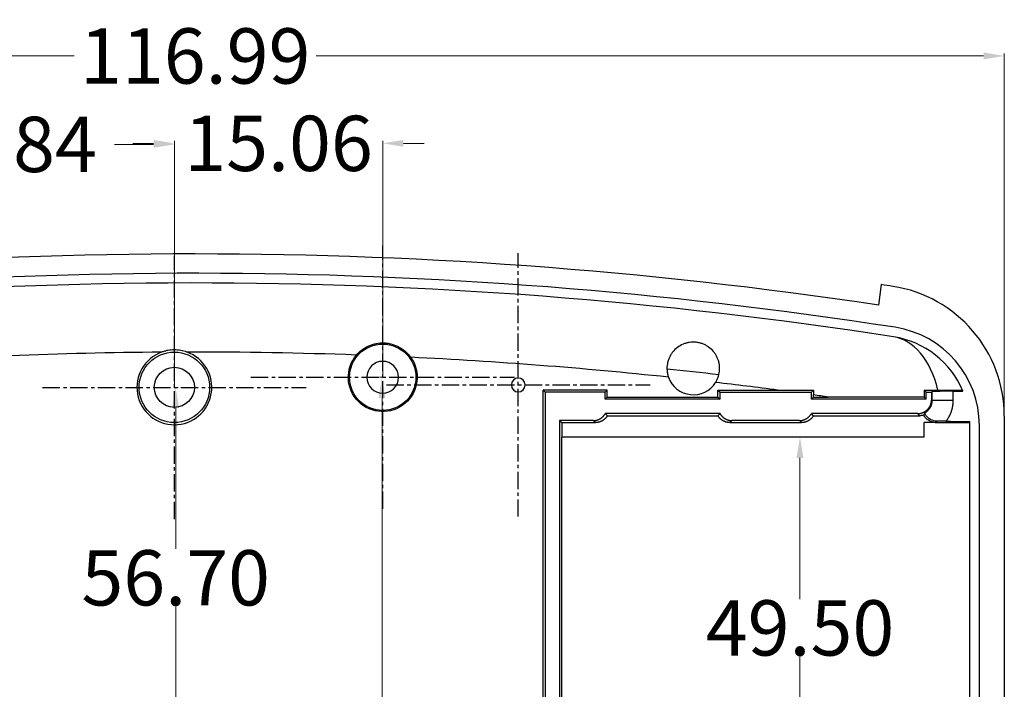
# Model space of a CAD drawing. Extents: x 129 to 859, y 362 to 693.
# Drawn here: x 228 to 300, y 494 to 543 of the extents above; entities that cross this region are included whole.
import ezdxf

# ---------------------------------------------------------------- set-up
doc = ezdxf.new("R2010")
doc.units = 0
doc.header["$MEASUREMENT"] = 0
doc.linetypes.add('CENTER', pattern=[2, 1.25, -0.25, 0.25, -0.25])
doc.layers.add('12', color=7, linetype='Continuous')
doc.layers.add('TOP', color=7, linetype='Continuous')
doc.dimstyles.get("Standard").update_dxf_attribs({"dimtxt": 0.18, "dimasz": 0.18, "dimexe": 0.18, "dimexo": 0.0625, "dimgap": 0.09, "dimtad": 0, "dimtih": 1, "dimtoh": 1, "dimdec": 4, "dimzin": 0, "dimdsep": 46, "dimtxsty": 'Standard', "dimcen": 0.09, "dimadec": 0, "dimazin": 0, "dimtfac": 1, "dimtdec": 4, "dimtofl": 0, "dimtmove": 0, "dimatfit": 3, "dimfxl": 0, "dimtolj": 1, "dimtzin": 0, "dimarcsym": 0})

# ---------------------------------------------------------------- blocks, each defined once
blk = doc.blocks.new('*D6')
at = {"color": 0, "linetype": 'Continuous', "lineweight": 0}
for p, q in [((182.548, 487.679), (182.548, 540.118)), ((184.048, 539.938), (232.285, 539.938)), ((298.036, 539.938), (249.799, 539.938)), ((299.536, 487.679), (299.536, 540.118))]:
    blk.add_line(p, q, dxfattribs=at)
for points in [[(184.048, 540.188), (184.048, 539.688), (182.548, 539.938)], [(298.036, 540.188), (298.036, 539.688), (299.536, 539.938)]]:
    blk.add_solid(points, dxfattribs=at)
at = {"layer": 'Defpoints', "color": 0, "linetype": 'Continuous', "lineweight": 0}
for p in [(299.536, 539.938), (182.548, 487.616), (299.536, 487.616)]:
    blk.add_point(p, dxfattribs=at)
at = {"color": 0, "linetype": 'Continuous', "lineweight": 0, "insert": (241.042, 539.938), "char_height": 4, "attachment_point": 5}
blk.add_mtext('\\A1;116.99', dxfattribs=at)
blk = doc.blocks.new('*D14')
at = {"color": 0, "linetype": 'Continuous', "lineweight": 0}
for p, q in [((239.599, 515.966), (239.811, 515.966)), ((239.631, 514.466), (239.631, 504.276)), ((239.631, 460.766), (239.631, 500.096)), ((239.599, 459.266), (239.811, 459.266))]:
    blk.add_line(p, q, dxfattribs=at)
for points in [[(239.381, 514.466), (239.881, 514.466), (239.631, 515.966)], [(239.381, 460.766), (239.881, 460.766), (239.631, 459.266)]]:
    blk.add_solid(points, dxfattribs=at)
at = {"layer": 'Defpoints', "color": 0, "linetype": 'Continuous', "lineweight": 0}
for p in [(239.536, 515.966), (239.536, 459.266), (239.631, 459.266)]:
    blk.add_point(p, dxfattribs=at)
at = {"color": 0, "linetype": 'Continuous', "lineweight": 0, "insert": (239.631, 502.186), "char_height": 4, "attachment_point": 5}
blk.add_mtext('\\A1;56.70', dxfattribs=at)
blk = doc.blocks.new('*D15')
at = {"color": 0, "linetype": 'Continuous', "lineweight": 0}
for p, q in [((254.536, 516.697), (254.368, 516.697)), ((254.548, 515.197), (254.548, 479.268)), ((254.548, 460.036), (254.548, 475.088)), ((254.536, 458.536), (254.368, 458.536))]:
    blk.add_line(p, q, dxfattribs=at)
for points in [[(254.298, 515.197), (254.798, 515.197), (254.548, 516.697)], [(254.298, 460.036), (254.798, 460.036), (254.548, 458.536)]]:
    blk.add_solid(points, dxfattribs=at)
at = {"layer": 'Defpoints', "color": 0, "linetype": 'Continuous', "lineweight": 0}
for p in [(254.599, 516.697), (254.548, 458.536), (254.599, 458.536)]:
    blk.add_point(p, dxfattribs=at)
at = {"color": 0, "linetype": 'Continuous', "lineweight": 0, "insert": (254.548, 477.178), "char_height": 4, "attachment_point": 5}
blk.add_mtext('\\A1;58.16', dxfattribs=at)
blk = doc.blocks.new('*D17')
at = {"color": 0, "linetype": 'Continuous', "lineweight": 0}
for p, q in [((214.698, 514.759), (214.698, 533.721)), ((216.198, 533.541), (219.027, 533.541)), ((238.036, 533.541), (235.207, 533.541)), ((239.536, 516.029), (239.536, 533.721))]:
    blk.add_line(p, q, dxfattribs=at)
for points in [[(216.198, 533.791), (216.198, 533.291), (214.698, 533.541)], [(238.036, 533.791), (238.036, 533.291), (239.536, 533.541)]]:
    blk.add_solid(points, dxfattribs=at)
at = {"layer": 'Defpoints', "color": 0, "linetype": 'Continuous', "lineweight": 0}
for p in [(239.536, 533.541), (239.536, 515.966), (214.698, 514.697)]:
    blk.add_point(p, dxfattribs=at)
at = {"color": 0, "linetype": 'Continuous', "lineweight": 0, "insert": (227.117, 533.541), "char_height": 4, "attachment_point": 5}
blk.add_mtext('\\A1;24.84', dxfattribs=at)
blk = doc.blocks.new('*D18')
at = {"color": 0, "linetype": 'Continuous', "lineweight": 0}
for p, q in [((238.036, 533.615), (236.536, 533.615)), ((239.536, 516.029), (239.536, 533.795)), ((254.599, 516.759), (254.599, 533.795)), ((256.099, 533.615), (257.599, 533.615))]:
    blk.add_line(p, q, dxfattribs=at)
for points in [[(238.036, 533.865), (238.036, 533.365), (239.536, 533.615)], [(256.099, 533.865), (256.099, 533.365), (254.599, 533.615)]]:
    blk.add_solid(points, dxfattribs=at)
at = {"layer": 'Defpoints', "color": 0, "linetype": 'Continuous', "lineweight": 0}
for p in [(254.599, 533.615), (254.599, 516.697), (239.536, 515.966)]:
    blk.add_point(p, dxfattribs=at)
at = {"color": 0, "linetype": 'Continuous', "lineweight": 0, "insert": (247.068, 533.615), "char_height": 4, "attachment_point": 5}
blk.add_mtext('\\A1;15.06', dxfattribs=at)
blk = doc.blocks.new('*D23')
at = {"color": 0, "linetype": 'Continuous', "lineweight": 0}
for p, q in [((293.67, 512.366), (284.585, 512.366)), ((284.765, 510.866), (284.765, 500.653)), ((284.765, 464.366), (284.765, 496.473)), ((293.67, 462.866), (284.585, 462.866))]:
    blk.add_line(p, q, dxfattribs=at)
for points in [[(284.515, 510.866), (285.015, 510.866), (284.765, 512.366)], [(284.515, 464.366), (285.015, 464.366), (284.765, 462.866)]]:
    blk.add_solid(points, dxfattribs=at)
at = {"layer": 'Defpoints', "color": 0, "linetype": 'Continuous', "lineweight": 0}
for p in [(293.733, 512.366), (284.765, 462.866), (293.733, 462.866)]:
    blk.add_point(p, dxfattribs=at)
at = {"color": 0, "linetype": 'Continuous', "lineweight": 0, "insert": (284.765, 498.563), "char_height": 4, "attachment_point": 5}
blk.add_mtext('\\A1;49.50', dxfattribs=at)

msp = doc.modelspace()

# ---------------------------------------------------------------- linework, layer by layer
at = {"layer": '12', "color": 252, "linetype": 'Continuous'}
for p, q in [((290.463, 521.905), (290.646, 523.395)), ((266.188, 515.766), (266.336, 515.618)), ((266.188, 492.666), (266.188, 515.766)), ((270.836, 515.766), (266.188, 515.766)), ((266.336, 515.618), (266.336, 459.615)), ((270.688, 515.618), (266.336, 515.618)), ((270.836, 515.766), (270.688, 515.618)), ((270.688, 515.118), (270.688, 515.618)), ((270.836, 515.266), (270.836, 515.766)), ((278.836, 515.766), (278.985, 515.618)), ((278.836, 515.266), (278.836, 515.766)), ((278.836, 515.766), (283.149, 515.766)), ((278.985, 515.118), (278.985, 515.618)), ((278.985, 515.618), (285.588, 515.618)), ((285.736, 515.766), (285.588, 515.618)), ((285.588, 515.118), (285.588, 515.618)), ((285.736, 515.266), (285.736, 515.417)), ((293.738, 515.764), (293.885, 515.618)), ((293.885, 515.118), (293.885, 515.618)), ((293.885, 515.618), (294.274, 515.618)), ((294.323, 515.667), (294.274, 515.618)), ((294.274, 515.618), (294.274, 515.065)), ((294.323, 515.015), (294.323, 515.667)), ((295.823, 515.68), (296.542, 515.68)), ((295.823, 515.68), (295.823, 515.015)), ((270.688, 515.118), (270.836, 515.266)), ((278.985, 515.118), (270.688, 515.118)), ((270.836, 515.266), (278.836, 515.266)), ((278.836, 515.266), (278.985, 515.118)), ((285.736, 515.266), (285.588, 515.118)), ((293.885, 515.118), (285.588, 515.118)), ((285.736, 515.266), (286.804, 515.266)), ((293.737, 515.265), (293.885, 515.118)), ((294.274, 515.065), (294.323, 515.015)), ((295.823, 515.015), (294.323, 515.015)), ((270.688, 514.065), (270.84, 513.913)), ((278.985, 514.065), (270.688, 514.065)), ((278.833, 513.913), (278.985, 514.065)), ((285.74, 513.913), (285.588, 514.065)), ((293.274, 514.065), (285.588, 514.065)), ((293.426, 513.913), (293.274, 514.065)), ((267.384, 513.565), (267.536, 513.413)), ((267.384, 513.565), (267.384, 461.668)), ((269.822, 513.565), (267.384, 513.565)), ((267.536, 513.413), (267.536, 512.366)), ((267.536, 513.413), (269.974, 513.413)), ((269.974, 513.413), (269.822, 513.565)), ((270.84, 513.913), (278.833, 513.913)), ((279.851, 513.565), (279.699, 513.413)), ((279.699, 513.413), (284.874, 513.413)), ((284.722, 513.565), (279.851, 513.565)), ((284.874, 513.413), (284.722, 513.565)), ((285.74, 513.913), (293.426, 513.913)), ((293.733, 512.366), (293.733, 513.427)), ((297.036, 461.736), (297.036, 513.496)), ((299.536, 513.878), (299.536, 461.354)), ((297.736, 462.038), (297.736, 513.194)), ((267.536, 492.666), (267.536, 512.366)), ((293.733, 512.366), (267.536, 512.366))]:
    msp.add_line(p, q, dxfattribs=at)
for points in [[(295.823, 515.68, 0), (295.776, 515.68, 0), (295.73, 515.68, 0), (295.683, 515.68, 0), (295.636, 515.68, 0), (295.59, 515.68, 0), (295.544, 515.68, 0), (295.498, 515.68, 0), (295.452, 515.68, 0), (295.407, 515.68, 0), (295.362, 515.68, 0), (295.318, 515.68, 0), (295.274, 515.679, 0), (295.231, 515.679, 0), (295.188, 515.679, 0), (295.146, 515.679, 0), (295.104, 515.679, 0), (295.063, 515.678, 0), (295.023, 515.678, 0), (294.984, 515.678, 0), (294.946, 515.678, 0), (294.908, 515.678, 0), (294.872, 515.677, 0), (294.836, 515.677, 0), (294.801, 515.677, 0), (294.767, 515.677, 0), (294.734, 515.676, 0), (294.703, 515.676, 0), (294.672, 515.676, 0), (294.643, 515.675, 0), (294.614, 515.675, 0), (294.587, 515.675, 0), (294.561, 515.674, 0), (294.537, 515.674, 0), (294.513, 515.674, 0), (294.491, 515.673, 0), (294.47, 515.673, 0), (294.45, 515.672, 0), (294.432, 515.672, 0), (294.415, 515.672, 0), (294.4, 515.671, 0), (294.386, 515.671, 0), (294.373, 515.671, 0), (294.362, 515.67, 0), (294.352, 515.67, 0), (294.344, 515.669, 0), (294.337, 515.669, 0), (294.331, 515.669, 0), (294.327, 515.668, 0), (294.324, 515.668, 0)], [(293.274, 514.065, 0), (293.305, 514.065, 0), (293.337, 514.067, 0), (293.368, 514.069, 0), (293.399, 514.072, 0), (293.43, 514.077, 0), (293.461, 514.082, 0), (293.492, 514.089, 0), (293.523, 514.096, 0), (293.553, 514.104, 0), (293.583, 514.114, 0), (293.613, 514.124, 0), (293.642, 514.135, 0), (293.671, 514.147, 0), (293.7, 514.16, 0), (293.728, 514.174, 0), (293.756, 514.188, 0), (293.783, 514.204, 0), (293.81, 514.22, 0), (293.836, 514.238, 0), (293.862, 514.256, 0), (293.887, 514.274, 0), (293.911, 514.294, 0), (293.935, 514.314, 0), (293.958, 514.336, 0), (293.981, 514.357, 0), (294.003, 514.38, 0), (294.024, 514.403, 0), (294.044, 514.427, 0), (294.064, 514.452, 0), (294.083, 514.477, 0), (294.101, 514.503, 0), (294.118, 514.529, 0), (294.135, 514.556, 0), (294.15, 514.583, 0), (294.165, 514.611, 0), (294.179, 514.639, 0), (294.192, 514.667, 0), (294.204, 514.696, 0), (294.215, 514.726, 0), (294.225, 514.756, 0), (294.234, 514.786, 0), (294.242, 514.816, 0), (294.25, 514.846, 0), (294.256, 514.877, 0), (294.262, 514.908, 0), (294.266, 514.939, 0), (294.269, 514.97, 0), (294.272, 515.002, 0), (294.273, 515.033, 0)], [(293.779, 514.125, 0), (293.798, 514.135, 0), (293.817, 514.146, 0), (293.836, 514.157, 0), (293.855, 514.168, 0), (293.874, 514.18, 0), (293.892, 514.192, 0), (293.91, 514.205, 0), (293.927, 514.218, 0), (293.945, 514.232, 0), (293.962, 514.245, 0), (293.978, 514.26, 0), (293.995, 514.274, 0), (294.011, 514.289, 0), (294.027, 514.304, 0), (294.042, 514.32, 0), (294.057, 514.336, 0), (294.072, 514.352, 0), (294.086, 514.369, 0), (294.1, 514.386, 0), (294.114, 514.403, 0), (294.127, 514.421, 0), (294.14, 514.438, 0), (294.153, 514.456, 0), (294.165, 514.475, 0), (294.176, 514.493, 0), (294.188, 514.512, 0), (294.198, 514.531, 0), (294.209, 514.551, 0), (294.219, 514.57, 0), (294.228, 514.59, 0), (294.238, 514.61, 0), (294.246, 514.63, 0), (294.254, 514.65, 0), (294.262, 514.671, 0), (294.27, 514.692, 0), (294.276, 514.713, 0), (294.283, 514.734, 0), (294.289, 514.755, 0), (294.294, 514.776, 0), (294.299, 514.797, 0), (294.304, 514.819, 0), (294.308, 514.84, 0), (294.311, 514.862, 0), (294.315, 514.884, 0), (294.317, 514.906, 0), (294.319, 514.927, 0), (294.321, 514.949, 0), (294.322, 514.971, 0), (294.323, 514.993, 0)], [(295.823, 515.015, 0), (295.823, 514.983, 0), (295.822, 514.951, 0), (295.821, 514.918, 0), (295.82, 514.886, 0), (295.818, 514.854, 0), (295.816, 514.822, 0), (295.813, 514.789, 0), (295.81, 514.757, 0), (295.806, 514.725, 0), (295.802, 514.693, 0), (295.798, 514.661, 0), (295.793, 514.629, 0), (295.788, 514.597, 0), (295.782, 514.565, 0), (295.776, 514.534, 0), (295.77, 514.502, 0), (295.763, 514.47, 0), (295.756, 514.439, 0), (295.748, 514.408, 0), (295.74, 514.376, 0), (295.732, 514.345, 0), (295.723, 514.314, 0), (295.714, 514.283, 0), (295.704, 514.252, 0), (295.694, 514.222, 0), (295.683, 514.191, 0), (295.673, 514.161, 0), (295.661, 514.13, 0), (295.65, 514.1, 0), (295.638, 514.07, 0), (295.625, 514.04, 0), (295.613, 514.011, 0), (295.599, 513.981, 0), (295.586, 513.952, 0), (295.572, 513.923, 0), (295.558, 513.894, 0), (295.543, 513.865, 0), (295.528, 513.836, 0), (295.512, 513.808, 0), (295.497, 513.78, 0), (295.48, 513.752, 0), (295.464, 513.724, 0), (295.447, 513.696, 0), (295.43, 513.669, 0), (295.412, 513.642, 0), (295.394, 513.615, 0), (295.376, 513.588, 0), (295.358, 513.562, 0), (295.339, 513.536, 0)], [(269.822, 513.565, 0), (269.843, 513.565, 0), (269.864, 513.565, 0), (269.885, 513.567, 0), (269.906, 513.568, 0), (269.926, 513.57, 0), (269.947, 513.572, 0), (269.968, 513.575, 0), (269.989, 513.579, 0), (270.009, 513.582, 0), (270.03, 513.586, 0), (270.05, 513.591, 0), (270.071, 513.596, 0), (270.091, 513.601, 0), (270.111, 513.607, 0), (270.131, 513.614, 0), (270.151, 513.62, 0), (270.17, 513.627, 0), (270.19, 513.635, 0), (270.209, 513.643, 0), (270.229, 513.651, 0), (270.248, 513.66, 0), (270.267, 513.669, 0), (270.285, 513.678, 0), (270.304, 513.688, 0), (270.322, 513.699, 0), (270.34, 513.709, 0), (270.358, 513.72, 0), (270.375, 513.732, 0), (270.393, 513.743, 0), (270.41, 513.756, 0), (270.426, 513.768, 0), (270.443, 513.781, 0), (270.459, 513.794, 0), (270.475, 513.808, 0), (270.491, 513.821, 0), (270.506, 513.836, 0), (270.522, 513.85, 0), (270.536, 513.865, 0), (270.551, 513.88, 0), (270.565, 513.895, 0), (270.579, 513.911, 0), (270.592, 513.927, 0), (270.606, 513.943, 0), (270.618, 513.96, 0), (270.631, 513.977, 0), (270.643, 513.994, 0), (270.655, 514.011, 0), (270.666, 514.029, 0), (270.677, 514.047, 0)], [(278.985, 514.065, 0), (278.995, 514.047, 0), (279.006, 514.029, 0), (279.018, 514.011, 0), (279.029, 513.994, 0), (279.042, 513.977, 0), (279.054, 513.96, 0), (279.067, 513.943, 0), (279.08, 513.927, 0), (279.094, 513.911, 0), (279.107, 513.895, 0), (279.122, 513.88, 0), (279.136, 513.865, 0), (279.151, 513.85, 0), (279.166, 513.836, 0), (279.181, 513.821, 0), (279.197, 513.808, 0), (279.213, 513.794, 0), (279.229, 513.781, 0), (279.246, 513.768, 0), (279.263, 513.756, 0), (279.28, 513.743, 0), (279.297, 513.732, 0), (279.315, 513.72, 0), (279.333, 513.709, 0), (279.351, 513.699, 0), (279.369, 513.688, 0), (279.387, 513.678, 0), (279.406, 513.669, 0), (279.425, 513.66, 0), (279.444, 513.651, 0), (279.463, 513.643, 0), (279.482, 513.635, 0), (279.502, 513.627, 0), (279.522, 513.62, 0), (279.542, 513.614, 0), (279.562, 513.607, 0), (279.582, 513.601, 0), (279.602, 513.596, 0), (279.622, 513.591, 0), (279.643, 513.586, 0), (279.663, 513.582, 0), (279.684, 513.579, 0), (279.705, 513.575, 0), (279.725, 513.572, 0), (279.746, 513.57, 0), (279.767, 513.568, 0), (279.788, 513.567, 0), (279.809, 513.565, 0), (279.83, 513.565, 0)], [(284.722, 513.565, 0), (284.743, 513.565, 0), (284.764, 513.565, 0), (284.785, 513.567, 0), (284.806, 513.568, 0), (284.826, 513.57, 0), (284.847, 513.572, 0), (284.868, 513.575, 0), (284.889, 513.579, 0), (284.909, 513.582, 0), (284.93, 513.586, 0), (284.95, 513.591, 0), (284.971, 513.596, 0), (284.991, 513.601, 0), (285.011, 513.607, 0), (285.031, 513.614, 0), (285.051, 513.62, 0), (285.07, 513.627, 0), (285.09, 513.635, 0), (285.109, 513.643, 0), (285.129, 513.651, 0), (285.148, 513.66, 0), (285.167, 513.669, 0), (285.185, 513.678, 0), (285.204, 513.688, 0), (285.222, 513.699, 0), (285.24, 513.709, 0), (285.258, 513.72, 0), (285.275, 513.732, 0), (285.293, 513.743, 0), (285.31, 513.756, 0), (285.326, 513.768, 0), (285.343, 513.781, 0), (285.359, 513.794, 0), (285.375, 513.808, 0), (285.391, 513.821, 0), (285.406, 513.836, 0), (285.422, 513.85, 0), (285.436, 513.865, 0), (285.451, 513.88, 0), (285.465, 513.895, 0), (285.479, 513.911, 0), (285.492, 513.927, 0), (285.506, 513.943, 0), (285.518, 513.96, 0), (285.531, 513.977, 0), (285.543, 513.994, 0), (285.555, 514.011, 0), (285.566, 514.029, 0), (285.577, 514.047, 0)], [(293.71, 513.954, 0), (293.704, 513.952, 0), (293.699, 513.951, 0), (293.693, 513.949, 0), (293.687, 513.948, 0), (293.682, 513.946, 0), (293.676, 513.945, 0), (293.671, 513.943, 0), (293.665, 513.942, 0), (293.66, 513.94, 0), (293.654, 513.939, 0), (293.648, 513.938, 0), (293.643, 513.937, 0), (293.637, 513.935, 0), (293.631, 513.934, 0), (293.626, 513.933, 0), (293.62, 513.932, 0), (293.615, 513.931, 0), (293.609, 513.93, 0), (293.603, 513.929, 0), (293.598, 513.928, 0), (293.592, 513.927, 0), (293.586, 513.926, 0), (293.581, 513.925, 0), (293.575, 513.924, 0), (293.569, 513.923, 0), (293.563, 513.922, 0), (293.558, 513.922, 0), (293.552, 513.921, 0), (293.546, 513.92, 0), (293.541, 513.919, 0), (293.535, 513.919, 0), (293.529, 513.918, 0), (293.523, 513.918, 0), (293.518, 513.917, 0), (293.512, 513.916, 0), (293.506, 513.916, 0), (293.5, 513.916, 0), (293.495, 513.915, 0), (293.489, 513.915, 0), (293.483, 513.914, 0), (293.478, 513.914, 0), (293.472, 513.914, 0), (293.466, 513.914, 0), (293.46, 513.913, 0), (293.454, 513.913, 0), (293.449, 513.913, 0), (293.443, 513.913, 0), (293.437, 513.913, 0), (293.431, 513.913, 0)], [(270.84, 513.913, 0), (270.829, 513.895, 0), (270.818, 513.877, 0), (270.807, 513.859, 0), (270.795, 513.842, 0), (270.783, 513.825, 0), (270.77, 513.808, 0), (270.757, 513.792, 0), (270.744, 513.775, 0), (270.731, 513.759, 0), (270.717, 513.744, 0), (270.703, 513.728, 0), (270.688, 513.713, 0), (270.673, 513.698, 0), (270.658, 513.684, 0), (270.643, 513.67, 0), (270.627, 513.656, 0), (270.611, 513.642, 0), (270.595, 513.629, 0), (270.578, 513.616, 0), (270.561, 513.604, 0), (270.544, 513.592, 0), (270.527, 513.58, 0), (270.51, 513.568, 0), (270.492, 513.557, 0), (270.474, 513.547, 0), (270.455, 513.536, 0), (270.437, 513.527, 0), (270.418, 513.517, 0), (270.399, 513.508, 0), (270.38, 513.499, 0), (270.361, 513.491, 0), (270.342, 513.483, 0), (270.322, 513.475, 0), (270.303, 513.468, 0), (270.283, 513.462, 0), (270.263, 513.455, 0), (270.243, 513.45, 0), (270.222, 513.444, 0), (270.202, 513.439, 0), (270.182, 513.435, 0), (270.161, 513.43, 0), (270.14, 513.427, 0), (270.12, 513.423, 0), (270.099, 513.421, 0), (270.078, 513.418, 0), (270.057, 513.416, 0), (270.037, 513.415, 0), (270.016, 513.414, 0), (269.995, 513.413, 0)], [(279.699, 513.413, 0), (279.678, 513.413, 0), (279.657, 513.414, 0), (279.636, 513.415, 0), (279.615, 513.416, 0), (279.594, 513.418, 0), (279.573, 513.421, 0), (279.553, 513.423, 0), (279.532, 513.427, 0), (279.511, 513.43, 0), (279.491, 513.435, 0), (279.47, 513.439, 0), (279.45, 513.444, 0), (279.43, 513.45, 0), (279.41, 513.455, 0), (279.39, 513.462, 0), (279.37, 513.468, 0), (279.35, 513.475, 0), (279.331, 513.483, 0), (279.311, 513.491, 0), (279.292, 513.499, 0), (279.273, 513.508, 0), (279.254, 513.517, 0), (279.235, 513.527, 0), (279.217, 513.536, 0), (279.199, 513.547, 0), (279.181, 513.557, 0), (279.163, 513.568, 0), (279.145, 513.58, 0), (279.128, 513.592, 0), (279.111, 513.604, 0), (279.094, 513.616, 0), (279.078, 513.629, 0), (279.061, 513.642, 0), (279.045, 513.656, 0), (279.03, 513.67, 0), (279.014, 513.684, 0), (278.999, 513.698, 0), (278.984, 513.713, 0), (278.97, 513.728, 0), (278.956, 513.744, 0), (278.942, 513.759, 0), (278.928, 513.775, 0), (278.915, 513.792, 0), (278.902, 513.808, 0), (278.89, 513.825, 0), (278.878, 513.842, 0), (278.866, 513.859, 0), (278.854, 513.877, 0), (278.843, 513.895, 0)], [(285.74, 513.913, 0), (285.729, 513.895, 0), (285.718, 513.877, 0), (285.707, 513.859, 0), (285.695, 513.842, 0), (285.683, 513.825, 0), (285.67, 513.808, 0), (285.657, 513.792, 0), (285.644, 513.775, 0), (285.631, 513.759, 0), (285.617, 513.744, 0), (285.603, 513.728, 0), (285.588, 513.713, 0), (285.573, 513.698, 0), (285.558, 513.684, 0), (285.543, 513.67, 0), (285.527, 513.656, 0), (285.511, 513.642, 0), (285.495, 513.629, 0), (285.478, 513.616, 0), (285.461, 513.604, 0), (285.444, 513.592, 0), (285.427, 513.58, 0), (285.41, 513.568, 0), (285.392, 513.557, 0), (285.374, 513.547, 0), (285.355, 513.536, 0), (285.337, 513.527, 0), (285.318, 513.517, 0), (285.299, 513.508, 0), (285.28, 513.499, 0), (285.261, 513.491, 0), (285.242, 513.483, 0), (285.222, 513.475, 0), (285.203, 513.468, 0), (285.183, 513.462, 0), (285.163, 513.455, 0), (285.143, 513.45, 0), (285.122, 513.444, 0), (285.102, 513.439, 0), (285.082, 513.435, 0), (285.061, 513.43, 0), (285.04, 513.427, 0), (285.02, 513.423, 0), (284.999, 513.421, 0), (284.978, 513.418, 0), (284.957, 513.416, 0), (284.937, 513.415, 0), (284.916, 513.414, 0), (284.895, 513.413, 0)]]:
    msp.add_polyline3d(points, dxfattribs=at)
for centre, radius in [((254.599, 516.697), 2.4), ((239.536, 515.966), 2.549), ((239.536, 515.966), 1.45)]:
    msp.add_circle(centre, radius, dxfattribs=at)
at = {"layer": '12', "color": 252, "linetype": 'Continuous', "extrusion": (1e-16, 0, -1)}
msp.add_circle((-254.599, 516.697), 1.15, dxfattribs=at)
at = {"layer": '12', "color": 252, "linetype": 'Continuous', "extrusion": (0, 0, -1)}
msp.add_circle((-264.399, 516.136), 0.5, dxfattribs=at)
at = {"layer": '12', "color": 252, "linetype": 'Continuous'}
for centre, radius, start, end in [((240.986, 193.928), 331.688, 81.42141, 99.11038), ((240.986, 193.928), 330.288, 81.17809, 98.70719), ((240.986, 193.928), 329.588, 81.17809, 98.92803), ((240.986, 193.928), 333.188, 81.28412, 81.42854), ((290.036, 513.878), 9.5, 0, 81.28412), ((290.536, 513.194), 7.2, 0, 81.17809), ((290.536, 513.194), 6.5, 22.4885, 81.17809), ((240.986, 193.928), 324.588, 90.42064, 94.28325), ((239.536, 515.966), 2.707, 110.15937, 430.35658), ((240.986, 193.928), 324.588, 87.93121, 90.09531), ((240.986, 193.928), 324.588, 83.93971, 87.23879), ((277.052, 517.331), 1.904, 199.28894, 327.98448), ((240.986, 193.928), 324.588, 82.53646, 83.33371), ((240.986, 193.928), 324.588, 81.88523, 82.07556)]:
    msp.add_arc(centre, radius, start, end, dxfattribs=at)
at = {"layer": '12', "color": 252, "linetype": 'Continuous', "extrusion": (0, 0, -1)}
for centre, radius, start, end in [((-254.599, 516.697), 2.486, 144.51573, 400.31428), ((-240.986, 193.928), 325.188, 96.03014, 96.69644)]:
    msp.add_arc(centre, radius, start, end, dxfattribs=at)
at = {"layer": '12', "color": 252, "linetype": 'Continuous'}
for points, knots in [([(252.704, 518.305), (252.826, 518.449), (252.963, 518.577), (253.189, 518.745), (253.269, 518.798), (253.432, 518.892), (253.516, 518.935), (253.687, 519.01), (253.775, 519.042), (253.955, 519.098), (254.047, 519.121), (254.326, 519.173), (254.513, 519.186), (254.795, 519.175), (254.89, 519.165), (255.078, 519.136), (255.17, 519.116), (255.442, 519.041), (255.616, 518.971), (255.949, 518.791), (256.104, 518.683), (256.315, 518.497), (256.382, 518.43), (256.509, 518.289), (256.568, 518.216), (256.623, 518.139)], [0, 0, 0, 0, 0.125, 0.125, 0.1875, 0.1875, 0.25, 0.25, 0.3125, 0.3125, 0.375, 0.375, 0.5, 0.5, 0.5625, 0.5625, 0.625, 0.625, 0.75, 0.75, 0.875, 0.875, 0.9375, 0.9375, 1, 1, 1, 1]), ([(278.666, 516.322), (278.71, 516.391), (278.749, 516.463), (278.817, 516.612), (278.847, 516.69), (278.92, 516.925), (278.947, 517.085), (278.958, 517.329), (278.956, 517.41), (278.943, 517.569), (278.931, 517.647), (278.899, 517.802), (278.877, 517.879), (278.826, 518.028), (278.796, 518.1), (278.727, 518.239), (278.689, 518.307), (278.604, 518.438), (278.557, 518.501), (278.406, 518.679), (278.292, 518.785), (278.098, 518.925), (278.03, 518.967), (277.889, 519.043), (277.817, 519.077), (277.667, 519.135), (277.589, 519.16), (277.428, 519.2), (277.347, 519.214), (277.184, 519.233), (277.103, 519.237), (276.938, 519.234), (276.856, 519.227), (276.695, 519.203), (276.616, 519.187), (276.461, 519.143), (276.385, 519.117), (276.165, 519.024), (276.029, 518.945), (275.778, 518.755), (275.667, 518.647), (275.52, 518.465), (275.474, 518.401), (275.391, 518.267), (275.354, 518.197), (275.289, 518.054), (275.26, 517.98), (275.212, 517.828), (275.192, 517.749), (275.149, 517.51), (275.141, 517.348), (275.16, 517.102), (275.172, 517.02), (275.205, 516.859), (275.227, 516.78), (275.255, 516.702)], [0, 0, 0, 0, 0.03125, 0.03125, 0.0625, 0.0625, 0.125, 0.125, 0.15625, 0.15625, 0.1875, 0.1875, 0.21875, 0.21875, 0.25, 0.25, 0.28125, 0.28125, 0.3125, 0.3125, 0.375, 0.375, 0.40625, 0.40625, 0.4375, 0.4375, 0.46875, 0.46875, 0.5, 0.5, 0.53125, 0.53125, 0.5625, 0.5625, 0.59375, 0.59375, 0.625, 0.625, 0.6875, 0.6875, 0.75, 0.75, 0.78125, 0.78125, 0.8125, 0.8125, 0.84375, 0.84375, 0.875, 0.875, 0.9375, 0.9375, 0.96875, 0.96875, 1, 1, 1, 1]), ([(240.446, 518.516), (240.297, 518.569), (240.146, 518.608), (239.838, 518.661), (239.682, 518.674), (239.366, 518.673), (239.21, 518.658), (238.98, 518.617), (238.904, 518.6), (238.753, 518.559), (238.677, 518.535), (238.603, 518.508)], [0, 0, 0, 0, 0.25, 0.25, 0.5, 0.5, 0.75, 0.75, 0.875, 0.875, 1, 1, 1, 1]), ([(294.729, 515.764), (294.948, 515.764), (295.168, 515.763), (295.371, 515.762), (295.574, 515.762), (295.766, 515.761), (295.928, 515.759), (296.082, 515.758), (296.213, 515.757), (296.309, 515.755), (296.402, 515.753), (296.465, 515.752), (296.494, 515.75), (296.506, 515.749), (296.512, 515.751), (296.514, 515.747)], [0, 0, 0, 0, 0.233712, 0.233712, 0.233712, 0.468318, 0.468318, 0.468318, 0.691313, 0.691313, 0.691313, 0.906901, 0.906901, 0.906901, 1, 1, 1, 1]), ([(294.588, 513.424), (294.497, 513.424), (294.409, 513.437), (294.279, 513.473), (294.236, 513.488), (294.154, 513.524), (294.114, 513.545), (293.999, 513.614), (293.928, 513.671), (293.805, 513.801), (293.752, 513.874), (293.71, 513.954)], [0, 0, 0, 0, 0.25, 0.25, 0.375, 0.375, 0.5, 0.5, 0.75, 0.75, 1, 1, 1, 1]), ([(294.678, 513.514), (294.576, 513.515), (294.474, 513.532), (294.382, 513.561), (294.29, 513.591), (294.206, 513.633), (294.136, 513.68), (294.064, 513.728), (294.005, 513.782), (293.958, 513.833), (293.905, 513.891), (293.868, 513.946), (293.841, 513.991), (293.809, 514.045), (293.792, 514.086), (293.784, 514.107), (293.78, 514.117), (293.778, 514.121), (293.779, 514.126)], [0, 0, 0, 0, 0.160537, 0.160537, 0.160537, 0.320896, 0.320896, 0.320896, 0.483912, 0.483912, 0.483912, 0.668097, 0.668097, 0.668097, 0.890401, 0.890401, 0.890401, 1, 1, 1, 1]), ([(294.588, 513.424), (294.447, 513.425), (294.305, 513.425), (294.164, 513.426), (294.02, 513.426), (293.876, 513.427), (293.733, 513.427)], [0, 0, 0, 0, 0.495932, 0.495932, 0.495932, 1, 1, 1, 1]), ([(294.536, 513.416), (294.578, 513.416), (294.62, 513.416), (294.816, 513.416), (294.968, 513.416), (295.116, 513.416)], [0, 0, 0, 0, 0.212121, 0.212121, 1, 1, 1, 1]), ([(294.679, 513.514), (294.675, 513.511), (294.672, 513.508), (294.669, 513.505), (294.666, 513.502), (294.663, 513.498), (294.659, 513.495), (294.637, 513.473), (294.614, 513.45), (294.594, 513.431), (294.591, 513.427), (294.588, 513.424), (294.585, 513.421)], [0, 0, 0, 0, 0.007562, 0.007562, 0.007562, 0.201016, 0.201016, 0.201016, 0.961271, 0.961271, 0.961271, 1, 1, 1, 1]), ([(295.116, 513.416), (295.26, 513.416), (295.401, 513.416), (295.679, 513.416), (295.815, 513.416), (296.083, 513.416), (296.213, 513.416), (296.59, 513.416), (296.822, 513.416), (297.036, 513.416)], [0, 0, 0, 0, 0.197653, 0.197653, 0.39824, 0.39824, 0.598826, 0.598826, 1, 1, 1, 1]), ([(295.319, 513.51), (295.529, 513.509), (295.74, 513.507), (295.95, 513.506), (296.312, 513.503), (296.674, 513.5), (297.036, 513.496)], [0, 0, 0, 0, 0.367188, 0.367188, 0.367188, 1, 1, 1, 1])]:
    msp.add_open_spline(points, degree=3, knots=knots, dxfattribs=at)
for points in [[(294.729, 515.764), (294.217, 517.998), (292.946, 519.398), (291.533, 519.617)], [(283.149, 515.766), (284.011, 515.766), (284.874, 515.766), (285.736, 515.766)], [(285.736, 515.766), (285.736, 515.649), (285.736, 515.533), (285.736, 515.417)], [(293.738, 515.764), (293.738, 515.6), (293.738, 515.434), (293.737, 515.265)], [(293.738, 515.764), (294.069, 515.764), (294.399, 515.764), (294.729, 515.764)], [(293.737, 515.265), (291.427, 515.266), (289.116, 515.266), (286.804, 515.266)], [(293.779, 514.125), (293.757, 514.062), (293.734, 514.005), (293.71, 513.954)], [(294.168, 513.416), (294.041, 513.416), (293.913, 513.416), (293.785, 513.416)], [(295.319, 513.51), (295.102, 513.511), (294.889, 513.513), (294.678, 513.514)]]:
    msp.add_open_spline(points, degree=3, dxfattribs=at)
at = {"layer": 'TOP', "color": 43, "linetype": 'CENTER'}
for p, q in [((254.599, 507.172), (254.599, 526.222)), ((239.536, 506.441), (239.536, 525.491)), ((264.399, 506.611), (264.399, 525.661)), ((245.074, 516.697), (264.124, 516.697)), ((254.874, 516.136), (273.924, 516.136)), ((230.011, 515.966), (249.061, 515.966))]:
    msp.add_line(p, q, dxfattribs=at)

# ---------------------------------------------------------------- dimensions: what is measured, and where the dimension line sits
at = {"linetype": 'Continuous', "lineweight": 0}
for base, p1, p2, picture, middle in [((299.536, 539.938), (182.548, 487.616), (299.536, 487.616), '*D6', (241.042, 539.938)), ((239.536, 533.541), (214.698, 514.697), (239.536, 515.966), '*D17', (227.117, 533.541)), ((254.599, 533.615), (239.536, 515.966), (254.599, 516.697), '*D18', (247.068, 533.615))]:
    dim = msp.add_linear_dim(base=base, p1=p1, p2=p2, dimstyle='Standard', override={"dimtxt": 4, "dimasz": 1.5, "dimdec": 2, "dimdsep": 0, "dimtdec": 2, "dimlwd": 0, "dimlwe": 0}, dxfattribs=at)
    dim.commit()
    dim.dimension.update_dxf_attribs({"geometry": picture, "text_midpoint": middle})
for base, p1, p2, picture, middle in [((254.548, 458.536), (254.599, 516.697), (254.599, 458.536), '*D15', (254.548, 477.178)), ((239.631, 459.266), (239.536, 515.966), (239.536, 459.266), '*D14', (239.631, 502.186)), ((284.765, 462.866), (293.733, 512.366), (293.733, 462.866), '*D23', (284.765, 498.563))]:
    dim = msp.add_linear_dim(base=base, p1=p1, p2=p2, angle=90, dimstyle='Standard', override={"dimtxt": 4, "dimasz": 1.5, "dimdec": 2, "dimdsep": 0, "dimtdec": 2, "dimlwd": 0, "dimlwe": 0}, dxfattribs=at)
    dim.commit()
    dim.dimension.update_dxf_attribs({"geometry": picture, "text_midpoint": middle, "dimtype": 160})

doc.saveas('drawing.dxf')
